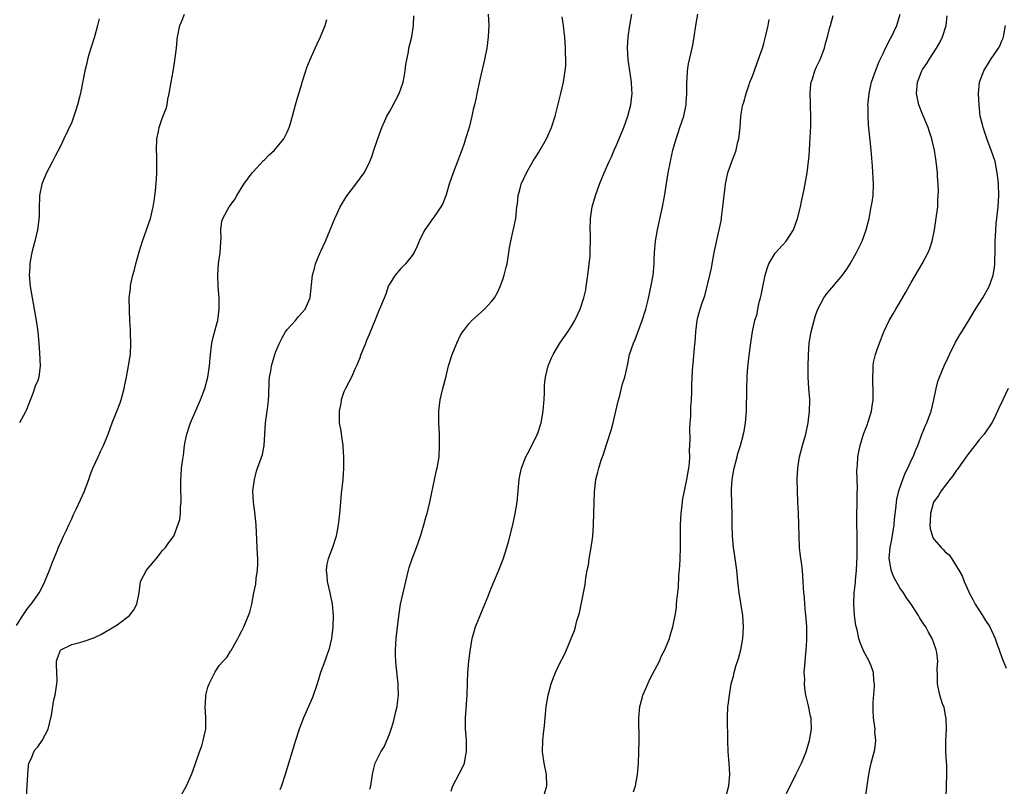
# Model space of a CAD drawing. Units: inches. Extents: x 2511000 to 2514000, y 1509000 to 1512000.
# Drawn here: x 2511582 to 2511755, y 1509787 to 1509922 of the extents above; entities that cross this region are included whole.
import ezdxf

# ---------------------------------------------------------------- set-up
doc = ezdxf.new("R2010")
doc.units = ezdxf.units.IN
doc.header["$MEASUREMENT"] = 0
doc.layers.add('LD25111509_2ft', color=82, linetype='Continuous')

msp = doc.modelspace()

# ---------------------------------------------------------------- linework, layer by layer
at = {"layer": 'LD25111509_2ft'}
for points, elevation in [([(2511581.29, 1509815.28), (2511582.39, 1509817), (2511582.6, 1509817.4), (2511583, 1509817.89), (2511583.44, 1509818.56), (2511583.88, 1509819), (2511585, 1509820.67), (2511585.25, 1509821), (2511585.84, 1509822.16), (2511586.24, 1509823), (2511587.08, 1509825), (2511587.6, 1509826.4), (2511588.51, 1509828.51), (2511588.75, 1509829.25), (2511589, 1509829.74), (2511589.55, 1509831), (2511590.06, 1509832.06), (2511590.47, 1509833), (2511591, 1509834.08), (2511591.28, 1509834.72), (2511591.76, 1509835.76), (2511592.57, 1509837.43), (2511593.19, 1509838.81), (2511594, 1509841), (2511594.25, 1509841.75), (2511594.75, 1509843), (2511595.64, 1509845), (2511596.07, 1509845.93), (2511596.6, 1509847), (2511597.42, 1509849), (2511597.86, 1509850.14), (2511598.12, 1509851), (2511598.87, 1509852.87), (2511599.53, 1509854.47), (2511599.7, 1509855), (2511600.25, 1509857), (2511600.34, 1509857.66), (2511600.64, 1509859), (2511601.03, 1509861), (2511601.29, 1509862.71), (2511601.34, 1509863), (2511601.42, 1509865), (2511601.35, 1509866.65), (2511601.34, 1509867.34), (2511601.25, 1509869), (2511601.16, 1509870.84), (2511601.14, 1509873), (2511601.35, 1509874.65), (2511601.37, 1509875), (2511601.45, 1509875.44), (2511601.79, 1509877), (2511602.05, 1509877.95), (2511602.31, 1509879), (2511602.9, 1509881.1), (2511603.47, 1509883), (2511604.89, 1509887), (2511605.38, 1509889), (2511605.57, 1509890.43), (2511605.68, 1509891), (2511605.78, 1509891.78), (2511605.96, 1509893.96), (2511606, 1509895), (2511605.98, 1509898.02), (2511605.94, 1509899), (2511606.03, 1509901), (2511606.3, 1509902.3), (2511606.42, 1509903), (2511607, 1509904.75), (2511607.64, 1509906.36), (2511607.8, 1509907), (2511607.97, 1509907.97), (2511608.2, 1509909), (2511608.52, 1509911), (2511608.86, 1509912.86), (2511609.17, 1509914.83), (2511609.26, 1509915.26), (2511609.46, 1509917), (2511609.57, 1509918.43), (2511609.66, 1509919), (2511609.81, 1509919.81), (2511610.08, 1509921), (2511610.38, 1509921.62), (2511610.91, 1509923)], 6966), ([(2511610.44, 1509785.56), (2511611.26, 1509787), (2511612.14, 1509789), (2511612.38, 1509789.62), (2511613.5, 1509793), (2511613.92, 1509794.08), (2511614.2, 1509795), (2511614.52, 1509796.52), (2511614.64, 1509797), (2511614.65, 1509798.65), (2511614.67, 1509799), (2511614.55, 1509801), (2511614.56, 1509801.44), (2511614.67, 1509803), (2511615, 1509804.39), (2511615.22, 1509805), (2511615.85, 1509806.15), (2511616.25, 1509807), (2511617, 1509808.21), (2511617.71, 1509809), (2511618.35, 1509809.65), (2511619, 1509810.73), (2511619.13, 1509810.87), (2511619.4, 1509811.4), (2511620.31, 1509813), (2511620.55, 1509813.45), (2511621, 1509814.32), (2511621.32, 1509815), (2511622.19, 1509817), (2511622.39, 1509817.61), (2511622.73, 1509819), (2511623.12, 1509821), (2511623.45, 1509822.55), (2511623.53, 1509823.53), (2511623.77, 1509825), (2511623.84, 1509826.16), (2511623.82, 1509827), (2511623.76, 1509827.76), (2511623.72, 1509829), (2511623.5, 1509833), (2511623.26, 1509835.26), (2511623.03, 1509837), (2511622.96, 1509839), (2511623.2, 1509841), (2511623.56, 1509842.44), (2511623.78, 1509843), (2511624.62, 1509845.38), (2511624.91, 1509847), (2511625.17, 1509851), (2511625.48, 1509853), (2511625.66, 1509854.34), (2511625.72, 1509855), (2511625.76, 1509855.76), (2511625.82, 1509858.18), (2511625.89, 1509859), (2511626.1, 1509860.1), (2511626.22, 1509861), (2511626.38, 1509861.62), (2511626.81, 1509863), (2511627, 1509863.55), (2511627.61, 1509865), (2511628.08, 1509865.92), (2511628.71, 1509867), (2511629, 1509867.42), (2511630.46, 1509869), (2511631, 1509869.69), (2511631.6, 1509870.4), (2511632.15, 1509871), (2511633.02, 1509873), (2511633.48, 1509877), (2511633.81, 1509878.19), (2511633.98, 1509879), (2511634.83, 1509881), (2511635, 1509881.33), (2511635.76, 1509883), (2511636.59, 1509885), (2511637.37, 1509887), (2511637.76, 1509887.76), (2511638.34, 1509889), (2511639.34, 1509890.66), (2511639.57, 1509891), (2511641.11, 1509893), (2511642.57, 1509895), (2511643, 1509895.77), (2511643.58, 1509897), (2511643.98, 1509898.02), (2511644.28, 1509899), (2511644.9, 1509900.9), (2511645.67, 1509903), (2511646.19, 1509904.19), (2511646.58, 1509905), (2511647, 1509905.77), (2511647.45, 1509906.55), (2511648.73, 1509909), (2511649, 1509909.8), (2511649.45, 1509911), (2511649.57, 1509911.57), (2511649.81, 1509913), (2511649.9, 1509914.1), (2511650.36, 1509916.36), (2511650.46, 1509917), (2511650.96, 1509919), (2511651.28, 1509921), (2511651.32, 1509922.68)], 6970), ([(2511664.44, 1509923), (2511664.55, 1509921), (2511664.43, 1509919), (2511664.16, 1509917), (2511663.79, 1509915), (2511663, 1509911.69), (2511662.42, 1509909), (2511662.29, 1509908.29), (2511662, 1509907), (2511661.8, 1509906.2), (2511661.56, 1509905), (2511661.05, 1509903), (2511660.45, 1509901), (2511660.19, 1509900.19), (2511659.78, 1509899), (2511659.56, 1509898.44), (2511659.03, 1509897), (2511658.23, 1509895), (2511657.57, 1509893), (2511657, 1509891.15), (2511656.41, 1509889.59), (2511656.06, 1509889), (2511655, 1509887.43), (2511654.67, 1509887), (2511653.23, 1509885), (2511653, 1509884.56), (2511652.27, 1509883), (2511651.9, 1509882.1), (2511651.36, 1509881), (2511651, 1509880.44), (2511649.84, 1509879), (2511649.44, 1509878.56), (2511649, 1509878.14), (2511648, 1509877), (2511647, 1509875.41), (2511646.8, 1509875), (2511646.38, 1509873.62), (2511645.41, 1509871.41), (2511645.25, 1509871), (2511645, 1509870.49), (2511644.59, 1509869.41), (2511643.46, 1509866.54), (2511643, 1509865.45), (2511642.88, 1509865.12), (2511642.66, 1509864.66), (2511641.97, 1509863), (2511641.73, 1509862.27), (2511641.19, 1509861), (2511641, 1509860.52), (2511640.3, 1509859), (2511639.84, 1509858.16), (2511639.26, 1509857), (2511639, 1509856.42), (2511638.5, 1509855), (2511638.44, 1509854.44), (2511638.15, 1509853), (2511638.18, 1509851), (2511638.42, 1509849.58), (2511638.54, 1509848.54), (2511638.8, 1509847), (2511638.81, 1509846.81), (2511638.92, 1509844.92), (2511638.91, 1509843), (2511638.81, 1509841), (2511638.53, 1509838.53), (2511638.3, 1509836.3), (2511638.19, 1509835), (2511638.08, 1509833.92), (2511637.97, 1509833), (2511637.61, 1509831), (2511636.99, 1509828.99), (2511636.21, 1509827), (2511635.96, 1509826.04), (2511635.84, 1509825), (2511635.99, 1509823.99), (2511636.03, 1509823), (2511636.49, 1509821), (2511636.9, 1509819), (2511637.07, 1509817), (2511637.02, 1509815), (2511636.81, 1509813), (2511636.33, 1509811), (2511635.96, 1509810.04), (2511635.6, 1509809), (2511634.89, 1509807), (2511634.43, 1509805.57), (2511634.26, 1509805), (2511633.45, 1509802.55), (2511633, 1509801.5), (2511631.88, 1509799), (2511631.1, 1509797), (2511630.45, 1509795), (2511628.63, 1509789), (2511627.96, 1509787), (2511627.69, 1509786.31)], 6972), ([(2511657.91, 1509786.09), (2511658.22, 1509787), (2511659.86, 1509790.14), (2511660.22, 1509791), (2511660.49, 1509792.49), (2511660.61, 1509793), (2511660.59, 1509795), (2511660.48, 1509796.48), (2511660.43, 1509797), (2511660.4, 1509799), (2511660.52, 1509800.52), (2511660.61, 1509801.39), (2511660.74, 1509803), (2511660.77, 1509805.23), (2511660.84, 1509807), (2511661.03, 1509809), (2511661.24, 1509810.76), (2511661.6, 1509813), (2511662.17, 1509815), (2511662.99, 1509817), (2511663.85, 1509819), (2511664.42, 1509820.42), (2511664.73, 1509821.27), (2511665.31, 1509822.69), (2511666.29, 1509825), (2511667.05, 1509826.95), (2511667.71, 1509829), (2511668, 1509830), (2511668.78, 1509833), (2511669.19, 1509835), (2511669.51, 1509837), (2511669.91, 1509841), (2511670.07, 1509841.93), (2511670.3, 1509843), (2511671.06, 1509845), (2511671.74, 1509846.26), (2511673, 1509848.8), (2511673.09, 1509849), (2511673.74, 1509851), (2511674.12, 1509853), (2511674.17, 1509853.83), (2511674.27, 1509855), (2511674.33, 1509856.33), (2511674.33, 1509857), (2511674.36, 1509857.65), (2511674.51, 1509859), (2511675.02, 1509861), (2511675.6, 1509862.4), (2511675.86, 1509863), (2511677.07, 1509865), (2511678.48, 1509867), (2511679, 1509867.82), (2511679.71, 1509869), (2511680.62, 1509871), (2511681.29, 1509873), (2511681.62, 1509874.38), (2511681.71, 1509875), (2511681.79, 1509875.79), (2511681.97, 1509877), (2511682.39, 1509880.39), (2511682.43, 1509881), (2511682.42, 1509881.58), (2511682.48, 1509883), (2511682.45, 1509884.45), (2511682.4, 1509885), (2511682.44, 1509887), (2511682.74, 1509889), (2511683.32, 1509891), (2511684.06, 1509893), (2511684.85, 1509895), (2511685.73, 1509897), (2511686.17, 1509897.83), (2511686.65, 1509899), (2511687, 1509899.78), (2511688.32, 1509903), (2511689.07, 1509905), (2511689.57, 1509907), (2511689.79, 1509909), (2511689.73, 1509909.73), (2511689.68, 1509911), (2511689.09, 1509915), (2511688.98, 1509917.02), (2511689.1, 1509919), (2511689.38, 1509921), (2511689.75, 1509923)], 6976), ([(2511674.38, 1509785.62), (2511674.76, 1509787), (2511674.7, 1509789), (2511674.31, 1509791), (2511674, 1509793), (2511674.03, 1509795), (2511674.15, 1509796.15), (2511674.34, 1509797.66), (2511674.67, 1509801), (2511674.98, 1509803), (2511675.5, 1509805), (2511675.91, 1509806.09), (2511676.29, 1509807), (2511677, 1509808.48), (2511677.85, 1509810.15), (2511678.23, 1509811), (2511679.64, 1509814.36), (2511679.81, 1509815), (2511680.08, 1509816.08), (2511680.5, 1509817.5), (2511681.22, 1509821), (2511681.5, 1509822.5), (2511681.66, 1509823.66), (2511681.9, 1509825), (2511682.08, 1509825.92), (2511682.25, 1509827), (2511682.66, 1509829.34), (2511682.86, 1509831), (2511682.99, 1509833.01), (2511683.07, 1509835.07), (2511683.16, 1509838.84), (2511683.42, 1509841), (2511683.73, 1509842.27), (2511683.94, 1509843), (2511684.37, 1509844.37), (2511684.7, 1509845.3), (2511685.34, 1509847.34), (2511686.16, 1509849.84), (2511686.48, 1509851), (2511686.95, 1509853), (2511687.4, 1509855), (2511687.56, 1509855.56), (2511688.13, 1509857.87), (2511688.5, 1509859), (2511689, 1509861.09), (2511689.36, 1509863), (2511690.02, 1509865), (2511690.33, 1509865.67), (2511691.58, 1509869), (2511692.22, 1509871), (2511692.62, 1509872.62), (2511693.15, 1509875.15), (2511693.49, 1509877), (2511693.68, 1509879), (2511693.69, 1509879.69), (2511693.74, 1509881), (2511693.92, 1509883), (2511694.29, 1509885), (2511695.17, 1509889), (2511695.47, 1509890.53), (2511695.62, 1509891.62), (2511696.17, 1509895), (2511696.54, 1509897), (2511696.62, 1509897.38), (2511696.99, 1509899), (2511697.55, 1509901), (2511697.91, 1509902.09), (2511698.24, 1509903), (2511698.89, 1509905), (2511699.25, 1509906.75), (2511699.3, 1509907), (2511699.33, 1509907.33), (2511699.44, 1509909), (2511699.44, 1509910.56), (2511699.47, 1509911), (2511699.53, 1509911.53), (2511699.59, 1509913), (2511699.76, 1509914.24), (2511700.23, 1509916.23), (2511700.4, 1509917), (2511700.48, 1509917.52), (2511700.76, 1509919), (2511701.02, 1509921), (2511701.36, 1509923)], 6978), ([(2511706.31, 1509785), (2511706.85, 1509787), (2511707.02, 1509789), (2511706.93, 1509791), (2511706.76, 1509793), (2511706.68, 1509795), (2511706.67, 1509796.67), (2511706.64, 1509797.36), (2511706.62, 1509799), (2511706.7, 1509801), (2511706.75, 1509801.25), (2511706.95, 1509803), (2511707.29, 1509805), (2511707.68, 1509806.32), (2511707.79, 1509807), (2511708.08, 1509808.08), (2511708.54, 1509809.46), (2511708.94, 1509811), (2511709.32, 1509813), (2511709.45, 1509815), (2511709.33, 1509817), (2511708.67, 1509821), (2511708.45, 1509823), (2511708.25, 1509825), (2511707.87, 1509827.87), (2511707.7, 1509829), (2511707.51, 1509831), (2511707.46, 1509833), (2511707.46, 1509834.54), (2511707.36, 1509837), (2511707.32, 1509838.68), (2511707.3, 1509839), (2511707.31, 1509839.31), (2511707.43, 1509841), (2511707.69, 1509842.31), (2511707.8, 1509843), (2511708.33, 1509845), (2511708.45, 1509845.55), (2511708.9, 1509847), (2511709.41, 1509849), (2511709.53, 1509849.53), (2511709.8, 1509851), (2511709.98, 1509853), (2511710.01, 1509857), (2511710.08, 1509859), (2511710.14, 1509860.14), (2511710.35, 1509862.35), (2511710.68, 1509864.68), (2511711.05, 1509867.05), (2511711.45, 1509869), (2511711.82, 1509870.18), (2511711.95, 1509871), (2511712.21, 1509872.21), (2511712.44, 1509873), (2511712.55, 1509873.45), (2511713.27, 1509877), (2511713.64, 1509878.36), (2511713.9, 1509879), (2511715, 1509880.88), (2511716.96, 1509883), (2511718.27, 1509885), (2511718.97, 1509887), (2511719.48, 1509889), (2511719.72, 1509890.28), (2511719.9, 1509891), (2511720.14, 1509892.14), (2511720.64, 1509895), (2511720.91, 1509897), (2511721, 1509898.04), (2511721.08, 1509899.08), (2511721.29, 1509903.29), (2511721.32, 1509905), (2511721.26, 1509906.74), (2511721.27, 1509907.27), (2511721.19, 1509909), (2511721.32, 1509910.68), (2511721.38, 1509911), (2511721.59, 1509911.59), (2511722.02, 1509913), (2511722.31, 1509913.69), (2511722.94, 1509915), (2511723.71, 1509917), (2511723.96, 1509918.04), (2511724.25, 1509919), (2511724.68, 1509920.68), (2511724.75, 1509921), (2511725.26, 1509922.74)], 6982), ([(2511717, 1509785.68), (2511718.68, 1509789), (2511719, 1509789.7), (2511719.66, 1509791), (2511720.49, 1509793), (2511720.6, 1509793.4), (2511721.1, 1509795), (2511721.41, 1509797), (2511721.37, 1509798.63), (2511721.34, 1509799), (2511721.27, 1509799.27), (2511720.9, 1509801.1), (2511720.44, 1509803), (2511720.24, 1509804.24), (2511720.18, 1509805), (2511720.22, 1509805.78), (2511720.16, 1509807), (2511720.22, 1509808.22), (2511720.34, 1509809.66), (2511720.48, 1509811), (2511720.6, 1509812.6), (2511720.61, 1509813), (2511720.59, 1509813.41), (2511720.59, 1509815), (2511720.5, 1509816.5), (2511720.36, 1509817.64), (2511720.25, 1509819), (2511720.18, 1509820.18), (2511720.09, 1509821), (2511720.03, 1509821.97), (2511719.98, 1509823), (2511719.81, 1509825), (2511719.65, 1509826.35), (2511719.49, 1509827.49), (2511719.33, 1509829), (2511719.24, 1509831), (2511719.21, 1509833), (2511719.13, 1509835.13), (2511719.02, 1509837), (2511718.95, 1509839), (2511718.92, 1509841), (2511719.02, 1509843), (2511719.31, 1509845), (2511719.83, 1509847), (2511720.41, 1509849), (2511720.85, 1509851), (2511721.09, 1509853), (2511721.12, 1509854.88), (2511721.13, 1509855.13), (2511720.97, 1509857), (2511720.81, 1509859), (2511720.81, 1509860.81), (2511720.88, 1509863), (2511721.01, 1509865), (2511721.36, 1509867), (2511722.1, 1509869.9), (2511722.55, 1509871), (2511723, 1509871.88), (2511723.6, 1509873), (2511724.17, 1509873.83), (2511725, 1509874.74), (2511726.89, 1509877), (2511727.77, 1509878.23), (2511728.26, 1509879), (2511729.37, 1509881), (2511730.33, 1509883), (2511731.07, 1509885), (2511731.57, 1509887), (2511731.69, 1509887.69), (2511731.97, 1509889), (2511732.12, 1509889.88), (2511732.28, 1509891), (2511732.35, 1509893), (2511732.17, 1509896.17), (2511731.95, 1509899), (2511731.6, 1509902.4), (2511731.48, 1509903.48), (2511731.39, 1509905), (2511731.4, 1509906.6), (2511731.38, 1509907), (2511731.4, 1509907.4), (2511731.57, 1509909), (2511731.85, 1509910.15), (2511732.03, 1509911), (2511732.61, 1509912.61), (2511733.38, 1509914.62), (2511734.07, 1509916.07), (2511734.49, 1509917), (2511735.34, 1509918.66), (2511735.54, 1509919), (2511736.46, 1509921), (2511736.61, 1509921.39), (2511737.08, 1509923)], 6984), ([(2511730.97, 1509785.03), (2511731.55, 1509789), (2511731.78, 1509790.22), (2511731.95, 1509791), (2511732.57, 1509793.43), (2511732.76, 1509795), (2511732.61, 1509796.61), (2511732.62, 1509797), (2511732.59, 1509797.41), (2511732.36, 1509799), (2511732.3, 1509800.3), (2511732.29, 1509801), (2511732.3, 1509801.7), (2511732.54, 1509804.54), (2511732.53, 1509805), (2511732.43, 1509805.57), (2511732.33, 1509807), (2511731.99, 1509807.99), (2511731.57, 1509809), (2511730.67, 1509810.67), (2511730.55, 1509811), (2511730.07, 1509812.07), (2511729.79, 1509813), (2511729.48, 1509814.52), (2511729.25, 1509815.25), (2511729.02, 1509817), (2511728.87, 1509819), (2511728.95, 1509820.95), (2511729.18, 1509822.82), (2511729.19, 1509823.19), (2511729.36, 1509825), (2511729.46, 1509827.46), (2511729.47, 1509829), (2511729.49, 1509829.49), (2511729.47, 1509831), (2511729.49, 1509831.49), (2511729.44, 1509833), (2511729.42, 1509834.58), (2511729.47, 1509837), (2511729.46, 1509838.54), (2511729.52, 1509839.52), (2511729.46, 1509841), (2511729.44, 1509842.56), (2511729.53, 1509843.53), (2511729.62, 1509845), (2511729.82, 1509846.18), (2511729.99, 1509847), (2511730.62, 1509849), (2511731.28, 1509850.72), (2511731.38, 1509851), (2511731.52, 1509851.52), (2511731.98, 1509853), (2511732.12, 1509853.88), (2511732.28, 1509855), (2511732.29, 1509857), (2511732.24, 1509857.76), (2511732.22, 1509859), (2511732.32, 1509860.32), (2511732.3, 1509861), (2511732.38, 1509861.62), (2511732.71, 1509863), (2511733, 1509863.88), (2511733.4, 1509865), (2511734.17, 1509867), (2511735.12, 1509869), (2511735.85, 1509870.15), (2511736.3, 1509871), (2511737, 1509872.17), (2511738.03, 1509873.97), (2511739, 1509875.72), (2511740.96, 1509879), (2511742, 1509881), (2511742.29, 1509881.71), (2511742.67, 1509883), (2511743.09, 1509885), (2511743.37, 1509886.63), (2511743.67, 1509889), (2511743.72, 1509890.28), (2511743.77, 1509891), (2511743.79, 1509891.79), (2511743.75, 1509893), (2511743.64, 1509894.36), (2511743.63, 1509895), (2511743.43, 1509897), (2511743.12, 1509899), (2511742.7, 1509900.7), (2511742.65, 1509901), (2511742.22, 1509902.22), (2511741.99, 1509903), (2511741, 1509905.38), (2511740.37, 1509907), (2511739.93, 1509909), (2511740.1, 1509911), (2511740.88, 1509913), (2511741, 1509913.21), (2511741.74, 1509914.26), (2511742.14, 1509915), (2511743.46, 1509917), (2511744.03, 1509917.97), (2511744.53, 1509919), (2511745.14, 1509921), (2511745.32, 1509922.68)], 6986), ([(2511595.83, 1509922.17), (2511595.56, 1509921), (2511595.02, 1509918.98), (2511594.35, 1509917), (2511594.07, 1509916.07), (2511593.79, 1509915), (2511593.67, 1509914.33), (2511593.34, 1509913), (2511592.63, 1509909.37), (2511592.35, 1509908.35), (2511592.03, 1509907), (2511591.79, 1509906.21), (2511591, 1509903.93), (2511589.6, 1509901), (2511589, 1509899.69), (2511588.06, 1509897.94), (2511587.59, 1509897), (2511587, 1509895.88), (2511586.57, 1509895), (2511586.1, 1509893.9), (2511585.75, 1509893), (2511585.32, 1509891), (2511585.3, 1509890.7), (2511585.25, 1509889), (2511585.24, 1509887.24), (2511585.23, 1509887), (2511585.19, 1509886.81), (2511584.97, 1509885), (2511584.47, 1509883), (2511583.99, 1509881), (2511583.75, 1509879.75), (2511583.63, 1509879), (2511583.61, 1509878.39), (2511583.51, 1509877), (2511583.66, 1509875), (2511584.01, 1509873), (2511584.4, 1509871), (2511584.76, 1509869), (2511585.04, 1509867), (2511585.18, 1509865), (2511585.32, 1509863.32), (2511585.43, 1509861), (2511585.19, 1509859), (2511585, 1509858.42), (2511584.56, 1509857.44), (2511584.13, 1509856.13), (2511583.49, 1509854.51), (2511583, 1509853.13), (2511582.88, 1509852.88), (2511581.8, 1509851)], 6964), ([(2511583.04, 1509785), (2511583.17, 1509787), (2511583.24, 1509789), (2511583.41, 1509790.59), (2511583.47, 1509791), (2511583.89, 1509791.89), (2511584.33, 1509793), (2511584.58, 1509793.42), (2511585, 1509793.9), (2511585.79, 1509795), (2511586.87, 1509797), (2511587.45, 1509799.45), (2511587.82, 1509802.18), (2511588.07, 1509803), (2511588.39, 1509805), (2511588.41, 1509805.59), (2511588.35, 1509807), (2511588.32, 1509808.32), (2511588.33, 1509809), (2511588.48, 1509809.52), (2511589, 1509810.89), (2511589.07, 1509811), (2511591, 1509811.94), (2511592.22, 1509812.22), (2511593, 1509812.45), (2511594.9, 1509813.1), (2511596.25, 1509813.75), (2511598.44, 1509815), (2511599, 1509815.39), (2511601.17, 1509817), (2511601.95, 1509818.05), (2511602.48, 1509819), (2511602.87, 1509821), (2511603.15, 1509823), (2511604.2, 1509825), (2511605.45, 1509826.55), (2511605.89, 1509827), (2511607, 1509828.47), (2511607.56, 1509829), (2511608.13, 1509829.87), (2511609, 1509831.03), (2511610.07, 1509833.93), (2511610.17, 1509835), (2511610.17, 1509836.17), (2511610.29, 1509837), (2511610.3, 1509837.7), (2511610.24, 1509839), (2511610.21, 1509840.21), (2511610.22, 1509841), (2511610.3, 1509841.7), (2511610.38, 1509843), (2511610.57, 1509844.57), (2511610.7, 1509845.3), (2511610.89, 1509847), (2511611, 1509847.62), (2511611.27, 1509849), (2511611.71, 1509850.29), (2511611.96, 1509851), (2511613.73, 1509855), (2511614.46, 1509857), (2511615.01, 1509859), (2511615.29, 1509861), (2511615.45, 1509863), (2511615.71, 1509865), (2511615.95, 1509866.05), (2511616.67, 1509868.67), (2511616.75, 1509869), (2511617.02, 1509871.02), (2511616.97, 1509872.97), (2511616.8, 1509875), (2511616.74, 1509877), (2511616.89, 1509879), (2511617.15, 1509881), (2511617.27, 1509882.73), (2511617.3, 1509883), (2511617.33, 1509883.33), (2511617.28, 1509885), (2511617.49, 1509886.51), (2511617.62, 1509887), (2511618.76, 1509889), (2511619.71, 1509890.29), (2511620.12, 1509891), (2511621.36, 1509893), (2511622.82, 1509895), (2511623, 1509895.21), (2511624.83, 1509897.17), (2511625, 1509897.33), (2511625.8, 1509898.2), (2511626.73, 1509899), (2511628.42, 1509901), (2511629, 1509902.19), (2511629.35, 1509903), (2511629.51, 1509903.51), (2511629.93, 1509905), (2511630.46, 1509907), (2511631.03, 1509909), (2511631.51, 1509910.49), (2511631.63, 1509911), (2511632.28, 1509913), (2511632.44, 1509913.56), (2511633.02, 1509914.98), (2511633.93, 1509917), (2511634.25, 1509917.75), (2511634.89, 1509919), (2511635, 1509919.26), (2511635.68, 1509921), (2511635.98, 1509922.02)], 6968), ([(2511643.57, 1509786.43), (2511643.72, 1509787), (2511644.04, 1509789), (2511644.19, 1509789.81), (2511644.5, 1509791), (2511645, 1509792.06), (2511645.52, 1509793), (2511646.11, 1509793.89), (2511646.57, 1509795), (2511647, 1509796.09), (2511647.31, 1509797), (2511647.72, 1509798.28), (2511648.12, 1509800.12), (2511648.35, 1509801), (2511648.45, 1509801.55), (2511648.61, 1509803), (2511648.56, 1509804.56), (2511648.57, 1509805), (2511648.22, 1509808.22), (2511648.12, 1509809), (2511648.08, 1509809.92), (2511648.07, 1509811), (2511648.21, 1509813), (2511648.41, 1509815), (2511648.71, 1509817.29), (2511648.99, 1509819), (2511649.41, 1509821), (2511649.72, 1509822.28), (2511649.88, 1509823), (2511650.38, 1509825), (2511650.51, 1509825.49), (2511651.01, 1509826.99), (2511651.8, 1509829), (2511652.52, 1509831), (2511653.09, 1509833), (2511653.49, 1509834.51), (2511653.64, 1509835), (2511654.15, 1509837), (2511655.34, 1509842.66), (2511655.43, 1509843), (2511655.76, 1509845), (2511655.87, 1509847), (2511655.82, 1509849), (2511655.73, 1509851), (2511655.74, 1509853), (2511655.96, 1509855), (2511656.42, 1509857), (2511657, 1509859.2), (2511657.44, 1509861), (2511658.05, 1509863), (2511658.88, 1509865), (2511659.57, 1509866.43), (2511659.95, 1509867), (2511661, 1509868.4), (2511661.54, 1509869), (2511663.76, 1509871), (2511665, 1509872.32), (2511665.51, 1509873), (2511666.04, 1509873.96), (2511666.54, 1509875), (2511667, 1509876.25), (2511667.25, 1509877), (2511667.6, 1509878.4), (2511667.76, 1509879), (2511668.07, 1509881), (2511668.21, 1509881.79), (2511668.4, 1509883), (2511668.84, 1509884.84), (2511668.91, 1509885.09), (2511669.29, 1509887), (2511669.49, 1509889), (2511669.58, 1509889.58), (2511669.73, 1509891), (2511670.02, 1509892.02), (2511670.26, 1509893), (2511671.16, 1509895), (2511672.31, 1509897), (2511673.36, 1509898.64), (2511674.71, 1509901), (2511675.61, 1509903), (2511676.26, 1509905), (2511677.24, 1509909), (2511677.7, 1509911), (2511677.8, 1509911.8), (2511678.02, 1509913), (2511678.11, 1509913.89), (2511678.13, 1509915), (2511678.08, 1509916.08), (2511678.08, 1509917), (2511677.99, 1509917.99), (2511677.92, 1509919), (2511677.83, 1509919.83), (2511677.69, 1509921), (2511677.47, 1509922.53)], 6974), ([(2511690.07, 1509785.93), (2511690.41, 1509787), (2511690.77, 1509789), (2511690.91, 1509791), (2511690.99, 1509792.99), (2511691.05, 1509794.95), (2511690.98, 1509799), (2511691.14, 1509801), (2511691.55, 1509802.45), (2511691.68, 1509803), (2511692.19, 1509804.19), (2511692.55, 1509805), (2511693, 1509805.91), (2511694.6, 1509809), (2511695, 1509809.89), (2511695.56, 1509811), (2511696.36, 1509813), (2511696.52, 1509813.48), (2511696.97, 1509815), (2511697.37, 1509817), (2511697.6, 1509818.4), (2511697.65, 1509819), (2511697.69, 1509819.69), (2511697.97, 1509822.03), (2511698.04, 1509824.04), (2511698.2, 1509825.8), (2511698.25, 1509827), (2511698.3, 1509829), (2511698.3, 1509831), (2511698.35, 1509833), (2511698.47, 1509835), (2511698.67, 1509837), (2511698.71, 1509837.29), (2511699.04, 1509839), (2511699.47, 1509841), (2511699.67, 1509842.33), (2511699.8, 1509843), (2511699.9, 1509843.9), (2511699.96, 1509845), (2511699.93, 1509846.07), (2511700.01, 1509848.01), (2511699.96, 1509850.04), (2511700.03, 1509851), (2511700.13, 1509852.13), (2511700.14, 1509853.86), (2511700.26, 1509855), (2511700.35, 1509856.35), (2511700.33, 1509857.67), (2511700.4, 1509859), (2511700.52, 1509861), (2511700.58, 1509861.42), (2511700.86, 1509864.86), (2511700.9, 1509865.1), (2511701.01, 1509866.99), (2511701.25, 1509869), (2511701.33, 1509869.33), (2511701.78, 1509871), (2511702.14, 1509872.14), (2511702.63, 1509873.37), (2511703.52, 1509877), (2511703.77, 1509878.23), (2511703.89, 1509879), (2511704.27, 1509881), (2511705, 1509884.47), (2511705.49, 1509886.51), (2511705.61, 1509887.61), (2511705.81, 1509889), (2511706.01, 1509891), (2511706.24, 1509893), (2511706.37, 1509893.63), (2511706.67, 1509895), (2511707.37, 1509897), (2511707.83, 1509898.17), (2511708.12, 1509899), (2511708.46, 1509900.46), (2511708.61, 1509901), (2511708.82, 1509903), (2511708.98, 1509905), (2511709.26, 1509906.74), (2511709.33, 1509907), (2511709.48, 1509907.48), (2511709.88, 1509909), (2511710.38, 1509910.38), (2511710.58, 1509911), (2511711, 1509912.06), (2511711.78, 1509914.22), (2511712.76, 1509917), (2511713, 1509917.79), (2511713.34, 1509919), (2511713.78, 1509921), (2511713.96, 1509922.04)], 6980), ([(2511745.18, 1509785), (2511745.25, 1509787), (2511745.31, 1509789), (2511745.26, 1509790.74), (2511745.22, 1509791.22), (2511745.1, 1509793), (2511745.08, 1509795), (2511745.2, 1509797), (2511745.15, 1509799), (2511745.13, 1509799.13), (2511744.79, 1509800.79), (2511744.54, 1509801.46), (2511744.05, 1509803), (2511743.62, 1509805), (2511743.63, 1509806.37), (2511743.6, 1509807.6), (2511743.68, 1509809), (2511743.52, 1509810.49), (2511743.42, 1509811), (2511743.3, 1509811.3), (2511742.71, 1509813), (2511742.07, 1509814.07), (2511741.58, 1509815), (2511741.34, 1509815.34), (2511740.55, 1509816.55), (2511740.29, 1509817), (2511738.97, 1509819), (2511738.16, 1509820.16), (2511737.62, 1509821), (2511737, 1509821.92), (2511735.87, 1509823.87), (2511735.49, 1509825), (2511735.19, 1509826.81), (2511735.14, 1509827), (2511735.14, 1509827.14), (2511735.27, 1509829), (2511735.56, 1509830.44), (2511735.97, 1509833), (2511736.05, 1509833.95), (2511736.36, 1509836.36), (2511736.4, 1509837), (2511736.47, 1509837.53), (2511736.82, 1509839), (2511737.5, 1509841), (2511737.91, 1509842.09), (2511738.39, 1509843), (2511739, 1509844.33), (2511739.33, 1509845), (2511739.8, 1509846.2), (2511740.15, 1509847), (2511740.93, 1509849.07), (2511741.5, 1509850.5), (2511741.74, 1509851), (2511742.5, 1509853), (2511743.01, 1509855.01), (2511743.39, 1509857), (2511743.72, 1509858.28), (2511743.98, 1509859), (2511744.84, 1509861), (2511745.53, 1509862.47), (2511745.74, 1509863), (2511746.81, 1509865.19), (2511747.55, 1509866.45), (2511747.92, 1509867), (2511749.4, 1509869.4), (2511750.36, 1509871), (2511751, 1509872), (2511751.61, 1509873), (2511752.74, 1509875), (2511753, 1509875.65), (2511753.43, 1509877), (2511753.66, 1509878.34), (2511753.72, 1509879), (2511753.74, 1509879.74), (2511753.8, 1509881), (2511753.83, 1509883), (2511753.88, 1509883.88), (2511753.9, 1509885), (2511753.97, 1509886.03), (2511754.31, 1509889), (2511754.44, 1509891), (2511754.38, 1509893), (2511754.33, 1509893.67), (2511754.17, 1509895), (2511753.78, 1509897), (2511753.12, 1509899), (2511753, 1509899.28), (2511752.53, 1509900.53), (2511751.66, 1509903), (2511751.55, 1509903.55), (2511751.17, 1509905), (2511750.96, 1509907), (2511750.88, 1509909), (2511751.03, 1509910.97), (2511751.81, 1509913), (2511753, 1509914.91), (2511754.38, 1509917), (2511754.6, 1509917.4), (2511755, 1509918.26), (2511755.23, 1509918.77), (2511755.29, 1509919), (2511755.32, 1509919.32), (2511755.64, 1509921)], 6988), ([(2511756.11, 1509857), (2511755.16, 1509855), (2511754.43, 1509853.57), (2511754.23, 1509853), (2511753.49, 1509851.49), (2511753.23, 1509851), (2511751.86, 1509849), (2511751, 1509847.97), (2511750.22, 1509847), (2511749, 1509845.42), (2511748.82, 1509845.18), (2511748.72, 1509845), (2511747.29, 1509843), (2511747.18, 1509842.82), (2511747, 1509842.62), (2511746.34, 1509841.66), (2511745.81, 1509841), (2511744.3, 1509839), (2511743.84, 1509838.16), (2511743, 1509837.07), (2511742.96, 1509837), (2511742.38, 1509835), (2511742.37, 1509833.63), (2511742.28, 1509833), (2511742.33, 1509832.33), (2511742.79, 1509830.79), (2511743, 1509830.45), (2511744.29, 1509829), (2511744.65, 1509828.65), (2511745, 1509828.23), (2511745.71, 1509827.71), (2511746.18, 1509827), (2511747, 1509825.67), (2511747.37, 1509825), (2511748.01, 1509824.01), (2511748.32, 1509823), (2511749.17, 1509821.17), (2511749.21, 1509821), (2511749.85, 1509819.85), (2511750.27, 1509819), (2511751.58, 1509817), (2511752.12, 1509816.13), (2511752.85, 1509815), (2511753.8, 1509813), (2511754.09, 1509812.09), (2511754.52, 1509811), (2511755, 1509809.64), (2511755.74, 1509807.74)], 6990)]:
    msp.add_lwpolyline(points, dxfattribs=dict(at, elevation=elevation))

doc.saveas('drawing.dxf')
